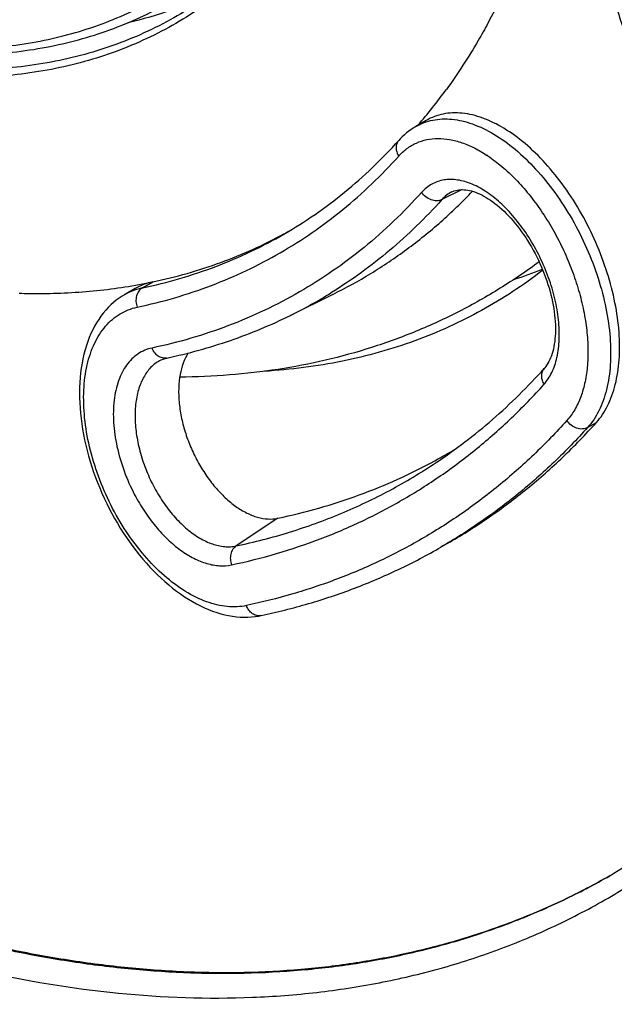
# Model space of a CAD drawing. Units: millimetres. Extents: x -141 to 141, y -190 to 190.
# Drawn here: x -12 to 19, y -114 to -63 of the extents above; entities that cross this region are included whole.
import ezdxf

# ---------------------------------------------------------------- set-up
doc = ezdxf.new("R2010")
doc.units = ezdxf.units.MM
doc.header["$LTSCALE"] = 16.335
doc.layers.get('0').update_dxf_attribs({"linetype": 'CONTINUOUS'})
for name, color, linetype in [('ASSI', 7, 'CONTINUOUS'), ('DRAFT', 7, 'CONTINUOUS'), ('RACCORDO', 7, 'CONTINUOUS')]:
    doc.layers.add(name, color=color, linetype=linetype)

msp = doc.modelspace()

# ---------------------------------------------------------------- linework, layer by layer
at = {"color": 7, "linetype": 'CONTINUOUS'}
msp.add_open_spline([(-36.88, -112.674), (-34.14, -114.256), (-28.672, -117.12), (-20.331, -120.538), (-12.138, -122.934), (-4.17, -124.282), (2.3, -124.518), (7.262, -124.153), (10.835, -123.616), (14.294, -122.813), (17.631, -121.746), (20.837, -120.418), (22.885, -119.36), (23.881, -118.79)], degree=3, knots=[0, 0, 0, 0, 0.148519, 0.289354, 0.422543, 0.54845, 0.667807, 0.725405, 0.781824, 0.837263, 0.891944, 0.946107, 1, 1, 1, 1], dxfattribs=at)
at = {"layer": 'ASSI', "color": 7, "linetype": 'CONTINUOUS'}
for p, q in [((9.162, -68.167), (8.622, -68.479)), ((-5.838, -76.826), (-6.378, -77.138)), ((10.373, -89.87), (9.921, -90.131))]:
    msp.add_line(p, q, dxfattribs=at)
for centre, radius, start, end in [((-12.301, -50.225), 27.81, 319.1411, 324.0126), ((-9.631, -52.91), 24.01, 298.511, 299.0871), ((5.999, -52.507), 25.05, 287.8581, 291.4179)]:
    msp.add_arc(centre, radius, start, end, dxfattribs=at)
for points, knots in [([(16.244, 109.566), (18.303, 108.377), (22.408, 105.822), (28.413, 101.561), (34.336, 96.83), (40.147, 91.658), (45.815, 86.072), (51.311, 80.102), (56.604, 73.782), (61.666, 67.146), (66.47, 60.232), (70.989, 53.077), (75.199, 45.721), (79.075, 38.205), (82.597, 30.569), (85.745, 22.857), (88.501, 15.11), (90.85, 7.371), (92.779, -0.32), (94.276, -7.919), (95.332, -15.387), (95.94, -22.685), (96.096, -29.775), (95.795, -36.62), (95.036, -43.186), (93.818, -49.438), (92.143, -55.343), (90.012, -60.869), (87.429, -65.984), (84.403, -70.651), (80.944, -74.837), (77.07, -78.504), (72.811, -81.619), (69.737, -83.307), (68.157, -84.047)], [0, 0, 0, 0, 0.030822, 0.062646, 0.095413, 0.129048, 0.163462, 0.198552, 0.234207, 0.270306, 0.306724, 0.343329, 0.37999, 0.416571, 0.452941, 0.488971, 0.524533, 0.559511, 0.593794, 0.627281, 0.659885, 0.691535, 0.722174, 0.751766, 0.780299, 0.807783, 0.834256, 0.859784, 0.884459, 0.908402, 0.931759, 0.954691, 0.977377, 1, 1, 1, 1]), ([(10.233, 106.095), (12.292, 104.907), (16.398, 102.352), (22.402, 98.09), (28.326, 93.36), (34.137, 88.188), (39.805, 82.601), (45.3, 76.632), (50.593, 70.312), (55.656, 63.676), (60.46, 56.762), (64.979, 49.607), (69.188, 42.251), (73.065, 34.734), (76.587, 27.099), (79.734, 19.387), (82.491, 11.64), (84.84, 3.9), (86.768, -3.79), (88.265, -11.389), (89.321, -18.858), (89.93, -26.156), (90.085, -33.246), (89.784, -40.091), (89.025, -46.656), (87.808, -52.908), (86.132, -58.813), (84.001, -64.34), (81.419, -69.454), (78.392, -74.121), (74.933, -78.307), (71.06, -81.974), (66.8, -85.089), (63.727, -86.777), (62.147, -87.517)], [0, 0, 0, 0, 0.030822, 0.062646, 0.095413, 0.129048, 0.163462, 0.198552, 0.234207, 0.270306, 0.306724, 0.343329, 0.37999, 0.416571, 0.452941, 0.488971, 0.524533, 0.559511, 0.593794, 0.627281, 0.659885, 0.691535, 0.722174, 0.751766, 0.780299, 0.807783, 0.834256, 0.859784, 0.884459, 0.908402, 0.931759, 0.954691, 0.977377, 1, 1, 1, 1]), ([(4.223, 102.625), (6.282, 101.436), (10.387, 98.881), (16.392, 94.62), (22.315, 89.89), (28.126, 84.717), (33.794, 79.131), (39.29, 73.161), (44.583, 66.841), (49.645, 60.206), (54.449, 53.291), (58.968, 46.136), (63.178, 38.78), (67.054, 31.264), (70.576, 23.629), (73.724, 15.916), (76.48, 8.169), (78.829, 0.43), (80.758, -7.26), (82.255, -14.86), (83.311, -22.328), (83.919, -29.626), (84.075, -36.716), (83.774, -43.561), (83.015, -50.126), (81.797, -56.378), (80.122, -62.284), (77.991, -67.81), (75.409, -72.924), (72.382, -77.592), (68.923, -81.777), (65.05, -85.445), (60.79, -88.56), (57.717, -90.247), (56.136, -90.988)], [0, 0, 0, 0, 0.030822, 0.062646, 0.095413, 0.129048, 0.163462, 0.198552, 0.234207, 0.270306, 0.306724, 0.343329, 0.37999, 0.416571, 0.452941, 0.488971, 0.524533, 0.559511, 0.593794, 0.627281, 0.659885, 0.691535, 0.722174, 0.751766, 0.780299, 0.807783, 0.834256, 0.859784, 0.884459, 0.908402, 0.931759, 0.954691, 0.977377, 1, 1, 1, 1]), ([(-1.787, 99.155), (0.271, 97.966), (4.377, 95.411), (10.382, 91.15), (16.305, 86.419), (22.116, 81.247), (27.784, 75.661), (33.279, 69.691), (38.573, 63.371), (43.635, 56.735), (48.439, 49.821), (52.958, 42.666), (57.167, 35.31), (61.044, 27.794), (64.566, 20.158), (67.714, 12.446), (70.47, 4.699), (72.819, -3.04), (74.748, -10.731), (76.244, -18.33), (77.301, -25.798), (77.909, -33.096), (78.064, -40.186), (77.764, -47.031), (77.005, -53.597), (75.787, -59.849), (74.112, -65.754), (71.981, -71.28), (69.398, -76.395), (66.371, -81.062), (62.912, -85.248), (59.039, -88.915), (54.779, -92.03), (51.706, -93.718), (50.126, -94.458)], [0, 0, 0, 0, 0.030822, 0.062646, 0.095413, 0.129048, 0.163462, 0.198552, 0.234207, 0.270306, 0.306724, 0.343329, 0.37999, 0.416571, 0.452941, 0.488971, 0.524533, 0.559511, 0.593794, 0.627281, 0.659885, 0.691535, 0.722174, 0.751766, 0.780299, 0.807783, 0.834256, 0.859784, 0.884459, 0.908402, 0.931759, 0.954691, 0.977377, 1, 1, 1, 1]), ([(-7.798, 95.684), (-5.783, 94.521), (-1.764, 92.024), (4.117, 87.867), (9.922, 83.259), (15.62, 78.226), (21.184, 72.793), (26.586, 66.99), (31.797, 60.847), (36.791, 54.396), (41.542, 47.672), (46.024, 40.71), (50.214, 33.548), (54.09, 26.223), (57.631, 18.773), (60.819, 11.239), (63.635, 3.66), (66.066, -3.925), (68.098, -11.476), (69.719, -18.953), (70.921, -26.32), (71.696, -33.538), (72.039, -40.571), (71.945, -47.385), (71.413, -53.946), (70.441, -60.222), (69.03, -66.181), (67.182, -71.794), (64.898, -77.028), (62.183, -81.853), (59.048, -86.235), (55.504, -90.142), (51.573, -93.54), (48.706, -95.449), (47.226, -96.305)], [0, 0, 0, 0, 0.030631, 0.062237, 0.094765, 0.128143, 0.162286, 0.197099, 0.232475, 0.268301, 0.304458, 0.340822, 0.377267, 0.413665, 0.44989, 0.485816, 0.521324, 0.556298, 0.59063, 0.624221, 0.656984, 0.688843, 0.719739, 0.749629, 0.778491, 0.806324, 0.83315, 0.85902, 0.884007, 0.908213, 0.931762, 0.954801, 0.977489, 1, 1, 1, 1]), ([(-13.808, 92.214), (-11.892, 91.108), (-8.071, 88.742), (-2.47, 84.819), (3.064, 80.485), (8.506, 75.763), (13.831, 70.675), (19.015, 65.244), (24.034, 59.497), (30.503, 51.415), (38.02, 40.703), (45.989, 27.124), (51.687, 15.319), (55.609, 5.701), (58.199, -1.516), (60.437, -8.73), (62.311, -15.907), (63.813, -23.013), (64.935, -30.016), (65.669, -36.883), (66.012, -43.584), (65.961, -50.088), (65.512, -56.365), (64.665, -62.39), (63.036, -69.914), (60.604, -76.991), (57.318, -83.412), (54.506, -87.766), (51.319, -91.702), (48.937, -94.046), (47.693, -95.133)], [0, 0, 0, 0, 0.030181, 0.06128, 0.093249, 0.126027, 0.159539, 0.193701, 0.228423, 0.263603, 0.334903, 0.406735, 0.478194, 0.513511, 0.548405, 0.582775, 0.616526, 0.64957, 0.681831, 0.713242, 0.74375, 0.773317, 0.80192, 0.829556, 0.856242, 0.906889, 0.931039, 0.954524, 0.977465, 1, 1, 1, 1]), ([(10.465, -7.419), (11.479, -10.032), (13.291, -15.253), (15.363, -23.124), (16.726, -30.826), (17.36, -38.249), (17.255, -45.287), (16.539, -50.841), (15.58, -54.984), (14.418, -58.777), (13.253, -61.475), (12.342, -63.159)], [0, 0, 0, 0, 0.146575, 0.288703, 0.425208, 0.555116, 0.677709, 0.792606, 0.847189, 0.899901, 1, 1, 1, 1]), ([(12.342, -63.159), (12.18, -63.459), (11.523, -64.629), (10.79, -65.757), (10.202, -66.567)], [0, 0, 0, 0, 0.254144, 1, 1, 1, 1]), ([(17.926, -83.712), (18.039, -83.586), (18.251, -83.311), (18.518, -82.846), (18.739, -82.326), (18.974, -81.544), (19.134, -80.449), (19.12, -79.035), (18.907, -77.529), (18.504, -75.982), (17.924, -74.444), (17.187, -72.967), (16.318, -71.598), (15.345, -70.382), (14.301, -69.36), (13.218, -68.564), (12.283, -68.099), (11.55, -67.877), (11.028, -67.787), (10.523, -67.769), (10.039, -67.825), (9.581, -67.955), (9.297, -68.089), (9.162, -68.167)], [0, 0, 0, 0, 0.023525, 0.048234, 0.074318, 0.101898, 0.161644, 0.227336, 0.298099, 0.372606, 0.449246, 0.52626, 0.601864, 0.674369, 0.742307, 0.804578, 0.860642, 0.886432, 0.910855, 0.934113, 0.956486, 0.978318, 1, 1, 1, 1]), ([(-4.917, -76.474), (-3.733, -76.224), (-1.415, -75.566), (0.784, -74.577), (1.829, -74.008)], [0, 0, 0, 0, 0.504179, 1, 1, 1, 1]), ([(14.978, -75.443), (14.327, -75.925), (12.985, -76.836), (10.866, -78.032), (8.652, -79.05), (6.35, -79.888), (3.971, -80.543), (1.523, -81.014), (-0.986, -81.302), (-2.68, -81.373), (-3.534, -81.379)], [0, 0, 0, 0, 0.122958, 0.245776, 0.36882, 0.492457, 0.617047, 0.742943, 0.870486, 1, 1, 1, 1]), ([(15.165, -75.873), (14.667, -76.259), (13.643, -76.992), (12.027, -77.968), (10.338, -78.816), (8.575, -79.536), (6.739, -80.127), (4.168, -80.747), (2.173, -81), (0.825, -81.081)], [0, 0, 0, 0, 0.122077, 0.243618, 0.365336, 0.48794, 0.612114, 0.738498, 1, 1, 1, 1]), ([(-4.917, -76.474), (-5.079, -76.508), (-5.396, -76.601), (-5.696, -76.744), (-5.838, -76.826)], [0, 0, 0, 0, 0.501325, 1, 1, 1, 1]), ([(10.373, -89.87), (11.072, -89.466), (12.44, -88.601), (14.387, -87.137), (16.228, -85.51), (17.373, -84.328), (17.926, -83.712)], [0, 0, 0, 0, 0.247367, 0.495799, 0.746346, 1, 1, 1, 1])]:
    msp.add_open_spline(points, degree=3, knots=knots, dxfattribs=at)
at = {"layer": 'DRAFT', "color": 7, "linetype": 'CONTINUOUS'}
msp.add_line((4.349, -77.122), (2.17, -78.2), dxfattribs=at)
msp.add_arc((-4.111, -60.502), 28.675, 298.5903, 301.086, dxfattribs=at)
for points, knots in [([(-1.842, -61.593), (-2.532, -61.931), (-3.961, -62.531), (-5.449, -62.965), (-6.207, -63.142)], [0, 0, 0, 0, 0.496568, 1, 1, 1, 1]), ([(4.349, -77.122), (5.015, -76.792), (6.321, -76.073), (8.181, -74.823), (9.935, -73.407), (11.024, -72.362), (11.548, -71.814)], [0, 0, 0, 0, 0.248218, 0.496783, 0.746964, 1, 1, 1, 1]), ([(-3.096, -80.135), (-3.307, -80.467), (-3.513, -81.073), (-3.602, -81.931), (-3.582, -82.66), (-3.47, -83.423), (-3.27, -84.201), (-2.987, -84.972), (-2.628, -85.716), (-2.205, -86.413), (-1.727, -87.044), (-1.209, -87.591), (-0.663, -88.042), (-0.103, -88.383), (0.455, -88.606), (1, -88.704), (1.353, -88.68), (1.518, -88.645)], [0, 0, 0, 0, 0.105517, 0.166005, 0.23116, 0.300245, 0.372234, 0.445909, 0.519969, 0.593078, 0.663952, 0.731472, 0.794682, 0.853022, 0.906287, 0.954922, 1, 1, 1, 1]), ([(1.518, -88.645), (2.939, -88.345), (5.72, -87.554), (8.357, -86.364), (9.611, -85.681)], [0, 0, 0, 0, 0.504182, 1, 1, 1, 1])]:
    msp.add_open_spline(points, degree=3, knots=knots, dxfattribs=at)
at = {"layer": 'RACCORDO', "color": 7, "linetype": 'CONTINUOUS'}
for p, q in [((8.622, -68.479), (8.622, -68.479)), ((7.747, -69.193), (7.747, -69.193)), ((10.484, -71.846), (10.483, -71.847)), ((-6.378, -77.138), (-6.378, -77.138)), ((-4.507, -80.5), (-4.507, -80.5)), ((-4.203, -80.396), (-4.203, -80.396)), ((0.653, -93.654), (0.653, -93.654)), ((18.816, -106.934), (18.768, -106.962)), ((18.792, -106.948), (18.768, -106.962))]:
    msp.add_line(p, q, dxfattribs=at)
at = {"layer": 'RACCORDO', "color": 250, "linetype": 'CONTINUOUS'}
for p, q in [((11.004, -71.729), (9.966, -72.245)), ((-5.458, -76.787), (-4.917, -76.474)), ((4.288, -77.023), (4.252, -77.045)), ((17.474, -83.973), (17.926, -83.712)), ((1.518, -88.645), (-0.628, -90.07))]:
    msp.add_line(p, q, dxfattribs=at)
at = {"layer": 'RACCORDO', "color": 7, "linetype": 'CONTINUOUS'}
for points in [[(8.39, -68.625), (8.269, -68.713), (8.15, -68.807), (8.035, -68.906), (7.923, -69.01), (7.814, -69.12), (7.747, -69.193)], [(8.622, -68.479), (8.515, -68.543), (8.39, -68.625)], [(10.483, -71.847), (10.523, -71.828), (10.602, -71.796), (10.683, -71.771), (10.764, -71.752), (10.847, -71.739), (10.933, -71.731), (11.02, -71.729), (11.11, -71.732), (11.203, -71.74), (11.297, -71.754), (11.394, -71.773), (11.493, -71.797), (11.594, -71.827), (11.697, -71.863), (11.803, -71.904), (11.91, -71.951), (12.019, -72.003), (12.13, -72.062), (12.243, -72.126), (12.356, -72.196), (12.471, -72.272), (12.586, -72.353), (12.702, -72.441), (12.819, -72.533), (12.936, -72.631), (13.052, -72.735), (13.169, -72.844), (13.285, -72.958), (13.401, -73.078), (13.516, -73.202), (13.63, -73.331), (13.743, -73.465), (13.854, -73.603), (13.964, -73.746), (14.072, -73.893), (14.179, -74.043), (14.283, -74.197), (14.385, -74.355), (14.484, -74.516), (14.581, -74.68), (14.675, -74.847), (14.766, -75.016), (14.854, -75.187), (14.939, -75.361), (15.02, -75.536), (15.098, -75.713), (15.173, -75.89), (15.243, -76.069), (15.31, -76.249), (15.373, -76.428), (15.432, -76.608), (15.487, -76.788), (15.538, -76.967), (15.585, -77.145), (15.627, -77.323), (15.665, -77.499), (15.699, -77.673), (15.729, -77.846), (15.754, -78.017), (15.775, -78.185), (15.792, -78.351), (15.804, -78.513), (15.812, -78.673), (15.816, -78.829), (15.816, -78.982), (15.812, -79.131), (15.804, -79.276), (15.792, -79.416), (15.776, -79.553), (15.757, -79.684), (15.734, -79.812), (15.708, -79.935), (15.678, -80.053), (15.645, -80.167), (15.608, -80.276), (15.569, -80.381), (15.526, -80.48), (15.48, -80.575), (15.431, -80.664), (15.379, -80.749), (15.324, -80.828), (15.267, -80.901), (15.23, -80.944)], [(-6.378, -77.138), (-6.505, -77.215), (-6.656, -77.316), (-6.803, -77.425), (-6.946, -77.542), (-7.085, -77.667), (-7.219, -77.799), (-7.348, -77.94), (-7.473, -78.089), (-7.592, -78.245), (-7.706, -78.409), (-7.815, -78.581), (-7.918, -78.76), (-8.016, -78.946), (-8.107, -79.139), (-8.192, -79.339), (-8.271, -79.546), (-8.344, -79.759), (-8.41, -79.978), (-8.469, -80.203), (-8.522, -80.434), (-8.568, -80.67), (-8.607, -80.911), (-8.639, -81.157), (-8.664, -81.407), (-8.682, -81.66), (-8.693, -81.916), (-8.697, -82.176), (-8.694, -82.439), (-8.685, -82.704), (-8.669, -82.971), (-8.646, -83.241), (-8.616, -83.513), (-8.58, -83.785), (-8.537, -84.06), (-8.488, -84.335), (-8.432, -84.611), (-8.37, -84.887), (-8.302, -85.164), (-8.227, -85.44), (-8.147, -85.716), (-8.06, -85.992), (-7.968, -86.266), (-7.87, -86.539), (-7.766, -86.811), (-7.656, -87.081), (-7.541, -87.349), (-7.421, -87.615), (-7.296, -87.879), (-7.165, -88.139), (-7.029, -88.397), (-6.889, -88.651), (-6.744, -88.901), (-6.595, -89.148), (-6.441, -89.391), (-6.282, -89.63), (-6.12, -89.864), (-5.953, -90.093), (-5.783, -90.318), (-5.609, -90.537), (-5.432, -90.751), (-5.251, -90.959), (-5.067, -91.161), (-4.88, -91.357), (-4.69, -91.547), (-4.497, -91.731), (-4.301, -91.907), (-4.104, -92.077), (-3.904, -92.24), (-3.701, -92.395), (-3.498, -92.543), (-3.293, -92.683), (-3.086, -92.815), (-2.879, -92.938), (-2.671, -93.053), (-2.463, -93.159), (-2.255, -93.257), (-2.047, -93.345), (-1.839, -93.425), (-1.631, -93.496), (-1.425, -93.558), (-1.22, -93.611), (-1.016, -93.654), (-0.814, -93.688), (-0.614, -93.714), (-0.416, -93.73), (-0.22, -93.737), (-0.028, -93.735), (0.162, -93.724), (0.348, -93.705), (0.53, -93.677), (0.653, -93.654)], [(-4.507, -80.5), (-4.493, -80.494), (-4.442, -80.471), (-4.39, -80.45), (-4.337, -80.431), (-4.282, -80.415), (-4.227, -80.401), (-4.203, -80.396)]]:
    msp.add_lwpolyline(points, dxfattribs=at)
at = {"layer": 'RACCORDO', "color": 250, "linetype": 'CONTINUOUS'}
for centre, radius, start, end in [((8.322, -75.995), 7.222, 56.2246, 56.616), ((-4.826, -79.825), 3.103, 110.6442, 119.9984), ((-4.809, -79.873), 3.154, 101.8725, 110.6281), ((-9.052, -55.52), 25.305, 296.325, 301.718)]:
    msp.add_arc(centre, radius, start, end, dxfattribs=at)
at = {"layer": 'RACCORDO', "color": 7, "linetype": 'CONTINUOUS'}
msp.add_arc((-10.61, -49.366), 27.7, 275.8127, 281.8611, dxfattribs=at)
at = {"layer": 'RACCORDO', "color": 250, "linetype": 'CONTINUOUS'}
for points, knots in [([(51.367, -64.344), (51.367, -61.819), (51.202, -56.682), (50.491, -48.882), (49.317, -40.893), (47.686, -32.759), (45.606, -24.523), (43.088, -16.227), (40.147, -7.915), (36.796, 0.367), (33.054, 8.577), (28.942, 16.672), (24.48, 24.607), (19.692, 32.342), (14.604, 39.835), (9.242, 47.046), (3.635, 53.938), (-2.187, 60.473), (-8.193, 66.618), (-14.353, 72.34), (-20.633, 77.608), (-27, 82.395), (-33.421, 86.675), (-39.862, 90.426), (-46.289, 93.628), (-52.67, 96.263), (-58.97, 98.318), (-65.157, 99.781), (-71.198, 100.642), (-77.063, 100.897), (-82.719, 100.542), (-87.262, 99.732), (-90.746, 98.78), (-93.273, 97.921), (-95.725, 96.914), (-97.309, 96.143), (-98.087, 95.734)], [0, 0, 0, 0, 0.030563, 0.062172, 0.09476, 0.128248, 0.162545, 0.197549, 0.233149, 0.269228, 0.305663, 0.342327, 0.379092, 0.415827, 0.452402, 0.488689, 0.524564, 0.559905, 0.594598, 0.628537, 0.661624, 0.693773, 0.72491, 0.754977, 0.783935, 0.811761, 0.838461, 0.86406, 0.888618, 0.912222, 0.934993, 0.957083, 0.967935, 0.978687, 0.989366, 1, 1, 1, 1]), ([(-124.561, 36.418), (-124.561, 39.616), (-124.304, 45.851), (-123.076, 54.881), (-121.026, 63.261), (-118.169, 70.912), (-115.096, 76.687), (-112.26, 80.837), (-109.977, 83.687), (-107.519, 86.301), (-104.891, 88.674), (-102.1, 90.8), (-99.153, 92.672), (-96.058, 94.288), (-92.821, 95.641), (-89.452, 96.73), (-85.959, 97.552), (-82.35, 98.104), (-77.337, 98.485), (-70.799, 98.257), (-62.744, 96.905), (-54.461, 94.49), (-46.027, 91.038), (-37.519, 86.584), (-29.018, 81.17), (-20.602, 74.85), (-12.352, 67.683), (-4.345, 59.737), (3.342, 51.089), (10.636, 41.82), (17.467, 32.021), (23.77, 21.783), (29.484, 11.206), (34.555, 0.39), (38.935, -10.56), (42.581, -21.541), (45.458, -32.448), (47.54, -43.176), (48.806, -53.624), (49.104, -60.495), (49.104, -63.854)], [0, 0, 0, 0, 0.030987, 0.060365, 0.088144, 0.1144, 0.139288, 0.151298, 0.163062, 0.174624, 0.186028, 0.197326, 0.208571, 0.219815, 0.231113, 0.242518, 0.25408, 0.265845, 0.277855, 0.302744, 0.329002, 0.356782, 0.386162, 0.41715, 0.449696, 0.483701, 0.519024, 0.555494, 0.592911, 0.631055, 0.669692, 0.708579, 0.747465, 0.786102, 0.824246, 0.861662, 0.89813, 0.933452, 0.967456, 1, 1, 1, 1]), ([(30.527, -118.391), (31.854, -117.429), (34.42, -115.33), (37.922, -111.73), (41.085, -107.676), (43.892, -103.188), (46.334, -98.289), (48.4, -93), (50.08, -87.347), (51.369, -81.355), (52.261, -75.051), (52.752, -68.463), (52.841, -61.622), (52.526, -54.558), (51.811, -47.303), (50.698, -39.89), (49.192, -32.353), (47.3, -24.726), (45.031, -17.043), (42.395, -9.339), (39.404, -1.65), (34.948, 8.566), (28.583, 21.071), (19.815, 35.423), (11.633, 46.722), (4.639, 55.235), (-0.764, 61.28), (-6.325, 66.989), (-12.02, 72.337), (-17.822, 77.299), (-21.799, 80.377), (-23.799, 81.843)], [0, 0, 0, 0, 0.021287, 0.042928, 0.06509, 0.087923, 0.111549, 0.136068, 0.161551, 0.188047, 0.215582, 0.244158, 0.273764, 0.304368, 0.335925, 0.368379, 0.40166, 0.435691, 0.470385, 0.505649, 0.541383, 0.577485, 0.650346, 0.723366, 0.795662, 0.831274, 0.866388, 0.900905, 0.934734, 0.967791, 1, 1, 1, 1]), ([(-36.441, -102.744), (-33.961, -104.176), (-29.011, -106.768), (-21.46, -109.858), (-14.043, -112.021), (-6.832, -113.231), (-0.978, -113.435), (3.51, -113.094), (6.741, -112.599), (9.869, -111.864), (12.886, -110.889), (15.783, -109.677), (18.555, -108.231), (21.193, -106.554), (23.692, -104.651), (26.045, -102.526), (28.246, -100.185), (30.29, -97.634), (32.829, -93.918), (35.001, -89.836), (36.806, -85.464), (38.002, -81.966), (39.017, -78.304), (39.851, -74.484), (40.501, -70.517), (41.129, -64.971), (41.428, -57.719), (41.037, -48.704), (39.904, -39.35), (38.04, -29.744), (35.463, -19.979), (32.199, -10.147), (28.278, -0.343), (23.737, 9.341), (18.621, 18.811), (12.978, 27.977), (6.862, 36.751), (0.331, 45.049), (-6.551, 52.793), (-13.72, 59.907), (-21.107, 66.324), (-28.642, 71.983), (-33.836, 75.29), (-36.441, 76.794)], [0, 0, 0, 0, 0.030987, 0.060366, 0.088146, 0.114402, 0.13929, 0.151301, 0.163065, 0.174627, 0.186031, 0.197329, 0.208573, 0.219817, 0.231115, 0.242519, 0.25408, 0.265844, 0.277854, 0.302741, 0.315692, 0.329008, 0.342706, 0.356797, 0.371289, 0.386184, 0.417169, 0.449713, 0.483715, 0.519036, 0.555503, 0.592918, 0.63106, 0.669696, 0.708581, 0.747466, 0.786102, 0.824246, 0.861661, 0.898129, 0.933452, 0.967455, 1, 1, 1, 1]), ([(49.953, -64.344), (49.953, -61.614), (49.758, -56.05), (48.923, -47.598), (47.544, -38.934), (45.63, -30.113), (43.194, -21.189), (40.25, -12.219), (36.817, -3.258), (32.917, 5.637), (28.574, 14.411), (23.815, 23.009), (18.669, 31.376), (13.171, 39.461), (7.353, 47.211), (1.252, 54.58), (-5.093, 61.521), (-9.513, 65.885), (-11.755, 67.983)], [0, 0, 0, 0, 0.054728, 0.111479, 0.170111, 0.23045, 0.292295, 0.355421, 0.419588, 0.48454, 0.55001, 0.615728, 0.681416, 0.7468, 0.811609, 0.875578, 0.938454, 1, 1, 1, 1]), ([(-106.94, 62.609), (-107.805, 60.698), (-109.349, 56.672), (-111.064, 50.272), (-112.223, 43.412), (-112.818, 36.146), (-112.847, 28.524), (-112.309, 20.602), (-111.209, 12.439), (-109.555, 4.092), (-107.36, -4.376), (-104.638, -12.905), (-101.411, -21.43), (-97.702, -29.891), (-93.539, -38.224), (-88.951, -46.369), (-83.972, -54.266), (-78.64, -61.857), (-72.992, -69.087), (-67.071, -75.901), (-60.92, -82.251), (-54.584, -88.09), (-48.109, -93.374), (-41.542, -98.066), (-34.931, -102.131), (-28.323, -105.539), (-21.768, -108.265), (-16.319, -109.971), (-12.037, -110.963), (-8.908, -111.516), (-5.827, -111.887), (-1.838, -112.134), (2.084, -112.024), (5.891, -111.534), (8.643, -110.987), (11.313, -110.258), (13.897, -109.347), (16.389, -108.258), (17.987, -107.413), (18.768, -106.962)], [0, 0, 0, 0, 0.025274, 0.051824, 0.079715, 0.10897, 0.139569, 0.171459, 0.204555, 0.23875, 0.273914, 0.309901, 0.346551, 0.383694, 0.421152, 0.458742, 0.496279, 0.53358, 0.570463, 0.606756, 0.642293, 0.676922, 0.710505, 0.742926, 0.774088, 0.803926, 0.832404, 0.859526, 0.872595, 0.885346, 0.897794, 0.909954, 0.933485, 0.944919, 0.956167, 0.967262, 0.978241, 0.98914, 1, 1, 1, 1]), ([(-33.521, 37.434), (-32.105, 36.612), (-29.282, 34.806), (-25.187, 31.719), (-21.173, 28.221), (-17.278, 24.345), (-13.54, 20.128), (-9.994, 15.61), (-6.674, 10.835), (-3.611, 5.848), (-0.835, 0.696), (1.628, -4.57), (3.754, -9.902), (5.523, -15.247), (6.917, -20.555), (7.925, -25.776), (8.535, -30.86), (8.743, -35.758), (8.545, -40.426), (7.943, -44.817), (7.096, -48.262), (6.214, -50.83), (5.23, -53.205), (3.769, -55.943), (1.965, -58.386), (0.354, -60.096), (-0.927, -61.249), (-2.286, -62.282), (-3.722, -63.192), (-5.229, -63.977), (-6.806, -64.634), (-8.446, -65.163), (-10.735, -65.699), (-13.755, -66.034), (-16.859, -65.924), (-19.408, -65.584), (-22.075, -65.059), (-25.482, -64.064), (-29.588, -62.384), (-32.279, -60.974), (-33.627, -60.196)], [0, 0, 0, 0, 0.032585, 0.066624, 0.101978, 0.138472, 0.175908, 0.214066, 0.252712, 0.291602, 0.330486, 0.369118, 0.407252, 0.444655, 0.481108, 0.516412, 0.550397, 0.582922, 0.613889, 0.64325, 0.671012, 0.684322, 0.697267, 0.722144, 0.745894, 0.757452, 0.768855, 0.780153, 0.791397, 0.802642, 0.813941, 0.825348, 0.836911, 0.860675, 0.885569, 0.898524, 0.911844, 0.939628, 0.96901, 1, 1, 1, 1]), ([(-125.41, 36.908), (-125.41, 33.516), (-125.109, 26.577), (-123.831, 16.028), (-121.729, 5.194), (-118.823, -5.819), (-115.141, -16.907), (-110.719, -27.965), (-105.598, -38.886), (-99.828, -49.567), (-93.463, -59.904), (-86.566, -69.8), (-79.201, -79.159), (-71.438, -87.891), (-63.353, -95.915), (-55.022, -103.152), (-46.524, -109.534), (-37.94, -115.001), (-29.349, -119.499), (-20.833, -122.984), (-12.469, -125.423), (-4.336, -126.788), (2.267, -127.018), (7.328, -126.634), (10.973, -126.076), (14.5, -125.246), (17.902, -124.147), (21.17, -122.78), (24.296, -121.149), (27.272, -119.258), (30.09, -117.111), (32.743, -114.715), (35.226, -112.075), (37.531, -109.198), (40.395, -105.007), (43.498, -99.175), (46.382, -91.45), (48.453, -82.988), (49.692, -73.87), (49.953, -67.574), (49.953, -64.344)], [0, 0, 0, 0, 0.032544, 0.066548, 0.10187, 0.138338, 0.175754, 0.213898, 0.252535, 0.291421, 0.330308, 0.368945, 0.407089, 0.444506, 0.480976, 0.516299, 0.550304, 0.58285, 0.613838, 0.643218, 0.670998, 0.697256, 0.722145, 0.734155, 0.74592, 0.757482, 0.768887, 0.780185, 0.791429, 0.802674, 0.813972, 0.825376, 0.836938, 0.848702, 0.860712, 0.8856, 0.911856, 0.939635, 0.969013, 1, 1, 1, 1]), ([(49.104, -63.854), (49.104, -67.053), (48.846, -73.288), (47.619, -82.317), (45.568, -90.698), (42.712, -98.348), (39.639, -104.124), (36.803, -108.274), (34.52, -111.123), (32.061, -113.738), (29.434, -116.111), (26.643, -118.236), (23.696, -120.109), (20.601, -121.724), (17.364, -123.078), (13.995, -124.167), (10.501, -124.989), (6.892, -125.541), (1.879, -125.921), (-4.659, -125.694), (-12.713, -124.342), (-20.996, -121.927), (-29.43, -118.475), (-37.938, -114.02), (-46.439, -108.607), (-54.855, -102.287), (-63.105, -95.119), (-71.112, -87.174), (-78.799, -78.525), (-86.093, -69.257), (-92.924, -59.457), (-99.227, -49.22), (-104.941, -38.643), (-110.013, -27.827), (-114.392, -16.876), (-118.038, -5.895), (-120.916, 5.011), (-122.998, 15.74), (-124.263, 26.187), (-124.561, 33.059), (-124.561, 36.418)], [0, 0, 0, 0, 0.030987, 0.060365, 0.088144, 0.1144, 0.139288, 0.151298, 0.163062, 0.174624, 0.186028, 0.197326, 0.208571, 0.219815, 0.231113, 0.242518, 0.25408, 0.265845, 0.277855, 0.302744, 0.329002, 0.356782, 0.386162, 0.41715, 0.449696, 0.483701, 0.519024, 0.555494, 0.592911, 0.631055, 0.669692, 0.708579, 0.747465, 0.786102, 0.824246, 0.861662, 0.89813, 0.933452, 0.967456, 1, 1, 1, 1]), ([(23.881, -118.79), (22.385, -119.654), (19.261, -121.2), (14.281, -122.922), (9.023, -124.044), (3.519, -124.56), (-2.199, -124.47), (-7.068, -123.897), (-11.034, -123.149), (-15.132, -122.185), (-20.332, -120.599), (-26.594, -118.136), (-32.911, -115.106), (-39.248, -111.527), (-45.572, -107.418), (-51.849, -102.801), (-58.046, -97.701), (-64.128, -92.146), (-70.065, -86.164), (-75.822, -79.79), (-81.37, -73.057), (-86.679, -66.001), (-91.719, -58.661), (-96.464, -51.075), (-100.888, -43.286), (-104.967, -35.335), (-108.679, -27.265), (-112.005, -19.12), (-114.925, -10.943), (-117.425, -2.779), (-119.491, 5.328), (-121.111, 13.335), (-122.277, 21.199), (-122.983, 28.877), (-123.147, 33.933), (-123.147, 36.418)], [0, 0, 0, 0, 0.021323, 0.042875, 0.064871, 0.087507, 0.110947, 0.135325, 0.1479, 0.160744, 0.18726, 0.214913, 0.243713, 0.273644, 0.304667, 0.336729, 0.369755, 0.403661, 0.438348, 0.473708, 0.509626, 0.545979, 0.582641, 0.619479, 0.656361, 0.693155, 0.729727, 0.765949, 0.801694, 0.836842, 0.871279, 0.904901, 0.937614, 0.969336, 1, 1, 1, 1]), ([(-33.627, -58.892), (-32.338, -59.637), (-29.763, -60.987), (-25.837, -62.606), (-22.576, -63.575), (-20.023, -64.096), (-17.579, -64.443), (-14.601, -64.581), (-11.698, -64.302), (-9.494, -63.826), (-7.911, -63.35), (-6.388, -62.753), (-4.928, -62.036), (-3.535, -61.201), (-2.213, -60.249), (-0.964, -59.184), (0.613, -57.603), (2.389, -55.336), (4.16, -52.234), (5.576, -48.757), (6.625, -44.938), (7.299, -40.813), (7.492, -37.958), (7.529, -36.492)], [0, 0, 0, 0, 0.07462, 0.14544, 0.212478, 0.244639, 0.275933, 0.336091, 0.393518, 0.421448, 0.448981, 0.47623, 0.503317, 0.530367, 0.557503, 0.584851, 0.612528, 0.669264, 0.728533, 0.790927, 0.856849, 0.92652, 1, 1, 1, 1]), ([(18.388, -55.14), (18.328, -55.457), (18.236, -56.116), (18.183, -57.14), (18.211, -58.218), (18.357, -59.742), (18.744, -61.713), (19.494, -64.078), (20.512, -66.395), (21.761, -68.577), (23.194, -70.543), (24.525, -71.97), (25.641, -72.934), (26.471, -73.546), (27.304, -74.055), (28.133, -74.458), (28.949, -74.749), (29.745, -74.926), (30.514, -74.986), (31.248, -74.928), (31.938, -74.751), (32.578, -74.456), (33.158, -74.047), (33.673, -73.529), (34.118, -72.909), (34.488, -72.192), (34.781, -71.386), (34.919, -70.814), (34.975, -70.516)], [0, 0, 0, 0, 0.03001, 0.061806, 0.095289, 0.130312, 0.204183, 0.281676, 0.360753, 0.439289, 0.515224, 0.586705, 0.620316, 0.652301, 0.682569, 0.711082, 0.737867, 0.763031, 0.786767, 0.809369, 0.831222, 0.85278, 0.874533, 0.896949, 0.920435, 0.945308, 0.971787, 1, 1, 1, 1]), ([(-3.29, -62.563), (-3.778, -62.86), (-4.783, -63.411), (-6.361, -64.107), (-8.007, -64.671), (-9.715, -65.102), (-11.483, -65.398), (-13.94, -65.615), (-17.15, -65.535), (-21.108, -64.898), (-25.183, -63.728), (-29.335, -62.04), (-32.056, -60.618), (-33.419, -59.831)], [0, 0, 0, 0, 0.054002, 0.108205, 0.162873, 0.218256, 0.27459, 0.332089, 0.451244, 0.577016, 0.710194, 0.851172, 1, 1, 1, 1]), ([(8.622, -68.479), (8.757, -68.401), (9.043, -68.266), (9.502, -68.136), (9.988, -68.078), (10.495, -68.095), (11.02, -68.183), (11.756, -68.402), (12.697, -68.863), (13.788, -69.655), (14.841, -70.673), (15.822, -71.884), (16.699, -73.249), (17.444, -74.722), (18.031, -76.256), (18.44, -77.799), (18.658, -79.302), (18.677, -80.714), (18.519, -81.808), (18.285, -82.588), (18.066, -83.108), (17.799, -83.572), (17.587, -83.847), (17.474, -83.973)], [0, 0, 0, 0, 0.021726, 0.043624, 0.06608, 0.089431, 0.11395, 0.139837, 0.196079, 0.258491, 0.326524, 0.399074, 0.474674, 0.551635, 0.62818, 0.702557, 0.773168, 0.838699, 0.898294, 0.925808, 0.951837, 0.976503, 1, 1, 1, 1]), ([(7.747, -69.193), (7.703, -69.242), (7.632, -69.362), (7.597, -69.574), (7.633, -69.797), (7.7, -69.937), (7.742, -70.003)], [0, 0, 0, 0, 0.229618, 0.470039, 0.72708, 1, 1, 1, 1]), ([(7.742, -70.003), (7.871, -69.86), (8.152, -69.601), (8.643, -69.311), (9.185, -69.135), (9.769, -69.076), (10.382, -69.132), (11.018, -69.301), (11.666, -69.58), (12.086, -69.826), (12.296, -69.965)], [0, 0, 0, 0, 0.115679, 0.227835, 0.339957, 0.455529, 0.577548, 0.708212, 0.848851, 1, 1, 1, 1]), ([(-5.728, -77.779), (-4.428, -77.505), (-1.887, -76.767), (1.689, -75.073), (4.944, -72.823), (6.855, -70.991), (7.742, -70.003)], [0, 0, 0, 0, 0.252111, 0.500004, 0.747895, 1, 1, 1, 1]), ([(12.337, -69.992), (12.589, -70.16), (13.088, -70.541), (13.793, -71.205), (14.466, -71.97), (15.097, -72.821), (15.674, -73.743), (16.187, -74.721), (16.625, -75.737), (16.983, -76.772), (17.251, -77.808), (17.426, -78.827), (17.505, -79.81), (17.484, -80.74), (17.365, -81.6), (17.148, -82.375), (16.836, -83.052), (16.559, -83.441), (16.406, -83.611)], [0, 0, 0, 0, 0.058728, 0.121315, 0.187238, 0.255825, 0.326297, 0.397805, 0.469464, 0.540381, 0.609689, 0.67658, 0.740344, 0.800405, 0.856377, 0.908118, 0.955804, 1, 1, 1, 1]), ([(15.224, -81.754), (15.387, -81.573), (15.594, -81.249), (15.788, -80.767), (15.943, -80.205), (16.036, -79.419), (15.995, -78.407), (15.808, -77.336), (15.48, -76.246), (15.026, -75.178), (14.463, -74.171), (13.81, -73.263), (13.094, -72.486), (12.338, -71.869), (11.678, -71.497), (11.157, -71.31), (10.785, -71.226), (10.424, -71.196), (10.079, -71.221), (9.752, -71.302), (9.447, -71.437), (9.168, -71.625), (9.004, -71.781), (8.928, -71.866)], [0, 0, 0, 0, 0.049098, 0.075873, 0.104285, 0.166068, 0.234139, 0.307351, 0.384068, 0.462368, 0.540213, 0.615601, 0.68672, 0.752126, 0.810957, 0.837912, 0.863322, 0.887385, 0.910389, 0.932707, 0.954777, 0.977061, 1, 1, 1, 1]), ([(8.928, -71.866), (8.013, -72.885), (6.044, -74.773), (2.689, -77.092), (-0.998, -78.838), (-3.618, -79.599), (-4.957, -79.882)], [0, 0, 0, 0, 0.252105, 0.499996, 0.747889, 1, 1, 1, 1]), ([(9.966, -72.245), (9.926, -72.265), (9.839, -72.295), (9.65, -72.318), (9.399, -72.271), (9.128, -72.114), (8.985, -71.955), (8.928, -71.866)], [0, 0, 0, 0, 0.111429, 0.227531, 0.47402, 0.73582, 1, 1, 1, 1]), ([(10.483, -71.847), (10.386, -71.895), (10.2, -72.012), (10.04, -72.162), (9.966, -72.245)], [0, 0, 0, 0, 0.491938, 1, 1, 1, 1]), ([(9.966, -72.245), (9.13, -73.175), (7.347, -74.911), (5.332, -76.374), (4.288, -77.023)], [0, 0, 0, 0, 0.504159, 1, 1, 1, 1]), ([(-5.458, -76.787), (-4.81, -76.65), (-3.532, -76.33), (-1.667, -75.705), (0.127, -74.94), (1.274, -74.338), (1.833, -74.016)], [0, 0, 0, 0, 0.253658, 0.504205, 0.752636, 1, 1, 1, 1]), ([(-5.458, -76.787), (-5.493, -76.807), (-5.561, -76.857), (-5.677, -76.989), (-5.774, -77.203), (-5.802, -77.491), (-5.762, -77.686), (-5.728, -77.779)], [0, 0, 0, 0, 0.111347, 0.226772, 0.471139, 0.732217, 1, 1, 1, 1]), ([(-0.101, -93.14), (-0.26, -93.173), (-0.59, -93.215), (-1.101, -93.201), (-1.628, -93.112), (-2.366, -92.888), (-3.302, -92.417), (-4.376, -91.607), (-5.393, -90.569), (-6.316, -89.34), (-7.111, -87.967), (-7.748, -86.5), (-8.204, -84.994), (-8.461, -83.504), (-8.511, -82.086), (-8.373, -80.978), (-8.149, -80.181), (-7.873, -79.489), (-7.492, -78.88), (-7.012, -78.399), (-6.618, -78.115), (-6.189, -77.903), (-5.883, -77.812), (-5.728, -77.779)], [0, 0, 0, 0, 0.023402, 0.047717, 0.07323, 0.10014, 0.158489, 0.223006, 0.29297, 0.367078, 0.443661, 0.520861, 0.596784, 0.669639, 0.73789, 0.800431, 0.829422, 0.856887, 0.907569, 0.93132, 0.954381, 0.977136, 1, 1, 1, 1]), ([(-4.957, -79.882), (-5.086, -79.909), (-5.34, -79.988), (-5.692, -80.178), (-6.007, -80.436), (-6.283, -80.758), (-6.514, -81.138), (-6.769, -81.735), (-6.955, -82.606), (-6.972, -83.753), (-6.792, -84.98), (-6.424, -86.229), (-6.064, -87.039), (-5.856, -87.433)], [0, 0, 0, 0, 0.046012, 0.091894, 0.138729, 0.187484, 0.238927, 0.293583, 0.413295, 0.546847, 0.691859, 0.844476, 1, 1, 1, 1]), ([(-4.203, -80.396), (-4.24, -80.403), (-4.315, -80.411), (-4.47, -80.393), (-4.659, -80.307), (-4.843, -80.125), (-4.926, -79.967), (-4.957, -79.882)], [0, 0, 0, 0, 0.112997, 0.227827, 0.467481, 0.725969, 1, 1, 1, 1]), ([(-4.507, -80.5), (-4.592, -80.543), (-4.759, -80.643), (-5.066, -80.899), (-5.392, -81.328), (-5.663, -81.962), (-5.818, -82.704), (-5.853, -83.529), (-5.77, -84.409), (-5.569, -85.316), (-5.259, -86.219), (-4.85, -87.088), (-4.355, -87.892), (-3.792, -88.607), (-3.179, -89.206), (-2.536, -89.67), (-1.884, -89.982), (-1.336, -90.108), (-0.92, -90.116), (-0.723, -90.09), (-0.628, -90.07)], [0, 0, 0, 0, 0.022608, 0.045703, 0.094461, 0.148219, 0.207731, 0.272862, 0.342832, 0.41642, 0.492119, 0.568269, 0.643172, 0.715211, 0.782978, 0.845418, 0.902029, 0.953085, 0.97695, 1, 1, 1, 1]), ([(15.23, -80.944), (15.185, -80.994), (15.114, -81.114), (15.079, -81.325), (15.115, -81.548), (15.182, -81.688), (15.224, -81.754)], [0, 0, 0, 0, 0.229621, 0.470041, 0.727083, 1, 1, 1, 1]), ([(-0.868, -91.044), (-0.087, -90.879), (1.455, -90.493), (3.705, -89.739), (5.87, -88.817), (7.945, -87.728), (9.925, -86.476), (11.807, -85.062), (13.585, -83.491), (14.69, -82.349), (15.224, -81.754)], [0, 0, 0, 0, 0.12683, 0.252105, 0.376321, 0.500004, 0.623687, 0.747902, 0.873174, 1, 1, 1, 1]), ([(16.406, -83.611), (15.859, -84.22), (14.724, -85.392), (12.901, -87.004), (10.971, -88.454), (8.94, -89.738), (6.811, -90.855), (4.591, -91.801), (2.283, -92.574), (0.701, -92.97), (-0.101, -93.14)], [0, 0, 0, 0, 0.126826, 0.252098, 0.376313, 0.499996, 0.623679, 0.747895, 0.87317, 1, 1, 1, 1]), ([(17.474, -83.973), (17.434, -83.996), (17.348, -84.032), (17.155, -84.064), (16.895, -84.023), (16.613, -83.866), (16.465, -83.703), (16.406, -83.611)], [0, 0, 0, 0, 0.110941, 0.226472, 0.472315, 0.734677, 1, 1, 1, 1]), ([(17.474, -83.973), (16.921, -84.589), (15.776, -85.771), (13.935, -87.398), (11.988, -88.862), (10.62, -89.727), (9.921, -90.131)], [0, 0, 0, 0, 0.253654, 0.504201, 0.752633, 1, 1, 1, 1]), ([(-0.628, -90.07), (0.301, -89.874), (2.128, -89.402), (4.776, -88.445), (7.301, -87.248), (8.894, -86.294), (9.665, -85.781)], [0, 0, 0, 0, 0.253781, 0.504055, 0.752287, 1, 1, 1, 1]), ([(-5.856, -87.433), (-5.702, -87.726), (-5.37, -88.288), (-4.799, -89.06), (-4.176, -89.734), (-3.517, -90.29), (-2.84, -90.713), (-2.161, -90.991), (-1.499, -91.114), (-1.069, -91.087), (-0.868, -91.044)], [0, 0, 0, 0, 0.151635, 0.299028, 0.439722, 0.571681, 0.693517, 0.804753, 0.906152, 1, 1, 1, 1]), ([(-0.628, -90.07), (-0.695, -90.115), (-0.816, -90.241), (-0.918, -90.487), (-0.941, -90.767), (-0.901, -90.955), (-0.868, -91.044)], [0, 0, 0, 0, 0.226867, 0.472154, 0.733057, 1, 1, 1, 1]), ([(0.653, -93.654), (0.617, -93.661), (0.541, -93.669), (0.387, -93.651), (0.198, -93.565), (0.014, -93.382), (-0.07, -93.225), (-0.101, -93.14)], [0, 0, 0, 0, 0.112994, 0.227825, 0.467481, 0.725968, 1, 1, 1, 1])]:
    msp.add_open_spline(points, degree=3, knots=knots, dxfattribs=at)
at = {"layer": 'RACCORDO', "color": 7, "linetype": 'CONTINUOUS'}
for points, knots in [([(-35.099, 89.62), (-32.891, 88.344), (-28.481, 85.604), (-22.023, 81.039), (-15.638, 75.972), (-9.362, 70.43), (-3.226, 64.443), (2.735, 58.043), (8.492, 51.264), (14.011, 44.144), (19.266, 36.719), (24.226, 29.03), (28.865, 21.119), (33.159, 13.028), (37.084, 4.8), (40.619, -3.521), (43.745, -11.889), (46.446, -20.261), (48.706, -28.59), (50.514, -36.833), (51.859, -44.946), (52.734, -52.886), (53.135, -60.611), (53.057, -68.08), (52.5, -75.254), (51.467, -82.096), (50.199, -87.545), (48.944, -91.696), (47.562, -95.624), (45.554, -100.273), (42.672, -105.439), (39.354, -110.107), (35.614, -114.248), (31.476, -117.833), (28.46, -119.842), (26.904, -120.74)], [0, 0, 0, 0, 0.030657, 0.062353, 0.095023, 0.12859, 0.162959, 0.19803, 0.23369, 0.269821, 0.306297, 0.342992, 0.379773, 0.416509, 0.453069, 0.489323, 0.525146, 0.560416, 0.59502, 0.628852, 0.661817, 0.69383, 0.724823, 0.754743, 0.783556, 0.811249, 0.837836, 0.850728, 0.86336, 0.887878, 0.911495, 0.934343, 0.956582, 0.978399, 1, 1, 1, 1]), ([(48.811, -63.446), (48.811, -60.408), (48.565, -54.202), (47.517, -44.765), (45.788, -35.076), (43.394, -25.212), (40.352, -15.253), (36.688, -5.279), (32.43, 4.629), (27.613, 14.393), (22.275, 23.933), (16.46, 33.174), (10.213, 42.04), (3.585, 50.46), (-3.37, 58.368), (-10.596, 65.699), (-18.035, 72.394), (-23.191, 76.473), (-25.791, 78.387)], [0, 0, 0, 0, 0.055106, 0.112531, 0.172075, 0.233497, 0.29652, 0.360838, 0.426124, 0.492034, 0.558217, 0.624315, 0.689971, 0.754838, 0.818579, 0.880877, 0.941437, 1, 1, 1, 1]), ([(-23.766, 68.007), (-22.003, 66.656), (-18.502, 63.825), (-13.403, 59.277), (-8.409, 54.391), (-3.544, 49.189), (1.169, 43.696), (7.246, 35.987), (14.315, 25.795), (21.825, 12.903), (28.261, -0.464), (32.661, -11.876), (35.532, -21.033), (37.335, -27.812), (38.793, -34.52), (39.901, -41.125), (40.653, -47.595), (41.045, -53.899), (41.076, -60.009), (40.747, -65.895), (40.059, -71.528), (39.016, -76.883), (37.623, -81.934), (35.888, -86.656), (33.818, -91.029), (31.425, -95.032), (28.719, -98.647), (25.713, -101.857), (22.422, -104.648), (20.042, -106.224), (18.816, -106.934)], [0, 0, 0, 0, 0.032933, 0.066716, 0.101263, 0.136481, 0.172272, 0.208529, 0.281985, 0.355952, 0.429499, 0.501711, 0.537051, 0.571739, 0.605679, 0.638787, 0.670984, 0.702204, 0.732393, 0.761513, 0.78954, 0.81647, 0.84232, 0.867133, 0.890974, 0.913942, 0.936162, 0.957788, 0.979, 1, 1, 1, 1]), ([(18.768, -106.962), (17.987, -107.412), (16.388, -108.254), (13.896, -109.339), (11.313, -110.245), (8.643, -110.97), (5.891, -111.514), (2.085, -111.999), (-1.836, -112.106), (-5.824, -111.855), (-8.903, -111.482), (-12.031, -110.926), (-16.311, -109.932), (-21.756, -108.223), (-28.308, -105.496), (-34.911, -102.087), (-41.517, -98.022), (-48.08, -93.331), (-54.55, -88.049), (-60.882, -82.213), (-67.029, -75.867), (-72.946, -69.057), (-78.589, -61.832), (-83.919, -54.246), (-88.894, -46.355), (-93.48, -38.216), (-97.642, -29.888), (-101.35, -21.434), (-104.577, -12.914), (-107.299, -4.391), (-109.496, 4.072), (-111.152, 12.414), (-112.255, 20.574), (-112.796, 28.492), (-112.772, 36.112), (-112.182, 43.377), (-111.029, 50.235), (-109.321, 56.637), (-107.782, 60.664), (-106.92, 62.576)], [0, 0, 0, 0, 0.010858, 0.021757, 0.032736, 0.043832, 0.055081, 0.066516, 0.090051, 0.102213, 0.114663, 0.127416, 0.140487, 0.167612, 0.196092, 0.225931, 0.257094, 0.289513, 0.323094, 0.357718, 0.39325, 0.429537, 0.466415, 0.503709, 0.541239, 0.578823, 0.616275, 0.653413, 0.690059, 0.726044, 0.761206, 0.795402, 0.8285, 0.860393, 0.890998, 0.920259, 0.948159, 0.974717, 1, 1, 1, 1]), ([(25.481, -121.561), (23.925, -122.46), (20.678, -124.068), (15.503, -125.86), (10.048, -127.028), (4.345, -127.568), (-1.57, -127.481), (-6.6, -126.895), (-10.693, -126.129), (-14.916, -125.14), (-20.27, -123.514), (-26.711, -120.988), (-33.203, -117.882), (-39.711, -114.215), (-46.201, -110.006), (-52.64, -105.278), (-58.994, -100.057), (-65.23, -94.369), (-71.313, -88.247), (-77.213, -81.722), (-82.898, -74.83), (-88.336, -67.608), (-93.5, -60.095), (-98.361, -52.33), (-102.893, -44.357), (-107.072, -36.217), (-110.875, -27.954), (-114.282, -19.613), (-117.274, -11.238), (-119.836, -2.875), (-121.953, 5.432), (-123.615, 13.639), (-124.811, 21.701), (-125.535, 29.577), (-125.703, 34.766), (-125.703, 37.316)], [0, 0, 0, 0, 0.021601, 0.043418, 0.065657, 0.088505, 0.112123, 0.136641, 0.149273, 0.162165, 0.188752, 0.216446, 0.245259, 0.27518, 0.306173, 0.338187, 0.371152, 0.404985, 0.439589, 0.47486, 0.510683, 0.546938, 0.583498, 0.620234, 0.657016, 0.69371, 0.730186, 0.766316, 0.801976, 0.837046, 0.871415, 0.90498, 0.93765, 0.969344, 1, 1, 1, 1]), ([(-33.524, -59.121), (-32.216, -59.876), (-29.604, -61.245), (-25.617, -62.887), (-21.693, -64.048), (-17.866, -64.714), (-14.172, -64.877), (-11.205, -64.584), (-8.948, -64.09), (-7.326, -63.596), (-5.765, -62.977), (-4.766, -62.482), (-4.279, -62.214)], [0, 0, 0, 0, 0.147452, 0.287549, 0.420358, 0.546241, 0.665904, 0.780409, 0.836196, 0.891243, 0.945769, 1, 1, 1, 1]), ([(1.833, -74.016), (2.38, -73.7), (3.45, -73.023), (4.975, -71.877), (6.417, -70.602), (7.314, -69.676), (7.747, -69.193)], [0, 0, 0, 0, 0.247133, 0.49543, 0.746025, 1, 1, 1, 1]), ([(-11.8, -77.062), (-11.462, -77.072), (-10.128, -77.091), (-8.794, -77.024), (-7.805, -76.923)], [0, 0, 0, 0, 0.254125, 1, 1, 1, 1]), ([(-4.203, -80.396), (-3.094, -80.162), (-0.917, -79.564), (1.168, -78.696), (2.169, -78.2)], [0, 0, 0, 0, 0.503706, 1, 1, 1, 1]), ([(9.665, -85.781), (10.68, -85.104), (12.643, -83.604), (14.4, -81.868), (15.23, -80.944)], [0, 0, 0, 0, 0.495695, 1, 1, 1, 1]), ([(0.653, -93.654), (1.476, -93.48), (3.1, -93.073), (5.469, -92.279), (7.75, -91.307), (9.21, -90.541), (9.921, -90.131)], [0, 0, 0, 0, 0.253416, 0.503924, 0.752459, 1, 1, 1, 1])]:
    msp.add_open_spline(points, degree=3, knots=knots, dxfattribs=at)

doc.saveas('drawing.dxf')
